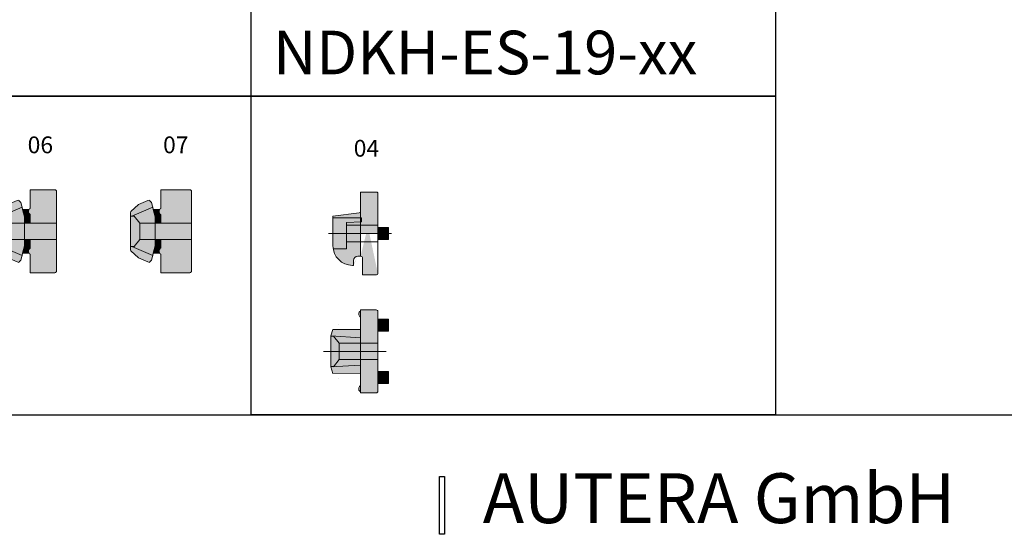
# Model space of a CAD drawing. Extents: x 0 to 1574, y -490 to 76.
# Drawn here: x 740 to 965, y -473 to -355 of the extents above; entities that cross this region are included whole.
import ezdxf
from ezdxf.enums import TextEntityAlignment as Align

# ---------------------------------------------------------------- set-up
doc = ezdxf.new("R2010")
doc.units = 0
doc.header["$LTSCALE"] = 12
doc.layers.add('35_RAHMEN', color=253, linetype='Continuous')
doc.layers.add('50_line', color=7, linetype='Continuous', lineweight=50)
doc.layers.add('text_25', color=7, linetype='Continuous', lineweight=25)
for name, color, linetype, lineweight, true_color in [('_Alu Profil Schraffur', 252, 'Continuous', 25, 0x868686), ('_Dichtung', 18, 'Continuous', 18, 0x000000), ('_Dichtung Schraffur', 253, 'Continuous', 18, 0xb1b1b1)]:
    doc.layers.add(name, color=color, linetype=linetype, lineweight=lineweight, true_color=true_color)
doc.styles.get("Standard").update_dxf_attribs({"font": 'isocp.shx'})
doc.styles.add('TrueType', font='sanss___.ttf')

# ---------------------------------------------------------------- blocks, each defined once
blk = doc.blocks.new('Text_uebersicht_profile')
blk.add_lwpolyline([(181.6623530461536, -2.022438678811951), (181.9234572344246, -2.022438678811951), (181.9234572344246, -4.915288584436822), (181.6623530461536, -4.915288584436822)], close=True)
at = {"layer": '35_RAHMEN', "color": 7, "lineweight": 30, "oblique": 5, "flags": 8}
for tag, width, p, p2 in [('F2', 2.869651076737831, (70.61254257877476, -5.833824966527864), (84.89830961559213, -5.833824966527865)), ('F1', 1.989037274730084, (2.739040402954749, -5.833824966527865), (10.67529912912778, -5.833824966527865))]:
    blk.add_attdef(tag, text='', height=3.799999999999999, dxfattribs=dict(at, width=width)).set_placement(p, p2, align=Align.FIT)
at = {"layer": 'text_25', "insert": (183.8352961255108, -1.854022386397108), "char_height": 2.5, "width": 50.15797370942221, "attachment_point": 1}
blk.add_mtext('{\\fCentury Gothic|b1|i0|c0|p34;AUTERA GmbH}', dxfattribs=at)
blk = doc.blocks.new('DKH-DS-19-07')
at = {"layer": '_Alu Profil Schraffur', "true_color": 0xb1b1b1}
h = blk.add_hatch(color=253, dxfattribs=at)
h.dxf.hatch_style = 1
h.paths.add_polyline_path([(-96.64114634607893, -317.1139419598272), (-84.7779176766011, -317.1140100399158), (-84.77720166768952, -313.3160058480251), (-96.6411463459088, -313.3160058478745)])
at = {"layer": '_Dichtung Schraffur', "true_color": 0xb1b1b1}
h = blk.add_hatch(color=253, dxfattribs=at)
h.dxf.hatch_style = 1
edge = h.paths.add_edge_path()
edge.add_arc((-85.1775763051001, -306.1092317506154), 0.4003746668324397, 0.0222070507030411, 91.8972684824246)
edge.add_line((-85.19083172162811, -305.709076570999), (-91.7772016683404, -305.7090765710428))
edge.add_line((-91.7772016683404, -305.7090765710428), (-91.77720166795808, -309.9675349410317))
edge.add_arc((-91.4599382838286, -310.5915558982854), 0.7000415773374148, 116.9495957086287, 146.558802127452)
edge.add_arc((-91.39227253802628, -310.6673577783563), 0.7987004687189077, 144.6959340388899, 241.1875409501743)
edge.add_line((-91.77720160992934, -311.3671806476136), (-91.77720166760876, -313.3160058480795))
edge.add_line((-91.77720166760876, -313.3160058480795), (-84.77720166768952, -313.316005848033))
edge.add_line((-84.77720166768952, -313.316005848033), (-84.77720166834041, -306.1090765709428))
at = {"layer": '_Dichtung Schraffur'}
h = blk.add_hatch(color=256, dxfattribs=at)
h.dxf.hatch_style = 1
h.paths.add_polyline_path([(-98.7405093145373, -311.7590918883168), (-98.44571388175353, -311.7590918882905), (-93.66561435611993, -309.6697331202388), (-93.724647932651, -309.461294665634), (-93.9311855829041, -308.5976922049259), (-94.28527294541641, -308.2105726577693), (-94.37378908121696, -308.0914519293937), (-94.75738182228173, -308.180769655654), (-96.9113657370225, -309.1039324807659), (-98.65225153203006, -310.7120166739914), (-98.74076766779854, -310.950258130768)])
h = blk.add_hatch(color=256, dxfattribs=at)
h.dxf.hatch_style = 1
h.paths.add_polyline_path([(-98.44571388182182, -311.7590918883204), (-97.93850615782122, -311.7590918883264), (-96.6411463459088, -313.3160058478745), (-93.10498934313665, -313.3160058480795), (-93.10498934325398, -312.0521020477588), (-93.10498934327062, -311.8734209551813), (-93.66561435611993, -309.6697331202398)])
h = blk.add_hatch(color=256, dxfattribs=at)
h.dxf.hatch_style = 1
edge = h.paths.add_edge_path()
edge.add_line((-92.0440893174647, -310.2057763978271), (-93.52924328545629, -310.2057763979587))
edge.add_line((-93.52924328545629, -310.2057763979587), (-93.10498934327062, -311.8734209551811))
edge.add_line((-93.10498934327062, -311.8734209551813), (-93.10498934325398, -312.0521020477588))
edge.add_line((-93.10498934325398, -312.0521020477588), (-91.77720166776864, -312.0819050497986))
edge.add_line((-91.77720166776864, -312.0819050497986), (-91.777201725871, -311.3671806475501))
edge.add_arc((-91.39227259593927, -310.6673578102254), 0.7987004687188346, 144.695934038887, 241.1875409501759, ccw=False)
h = blk.add_hatch(color=256, dxfattribs=at)
h.dxf.hatch_style = 1
h.paths.add_polyline_path([(-98.74050931484653, -318.6590615709807), (-98.7405093145373, -311.7590918883168), (-98.44571388182182, -311.7590918883204), (-97.93850615782122, -311.7590918883264), (-96.6411463459088, -313.3160058478745), (-96.64114634607893, -317.1139419598272), (-97.93850615813056, -318.6590615710182), (-98.44545552888087, -318.6590615709405)])
h = blk.add_hatch(color=256, dxfattribs=at)
h.dxf.hatch_style = 1
h.paths.add_polyline_path([(-91.77720166776864, -312.0819050497986), (-93.10498934325403, -312.0521020477588), (-93.10498934313665, -313.3160058480795), (-91.77720166760876, -313.3160058480795)])
h = blk.add_hatch(color=256, dxfattribs=at)
h.dxf.hatch_style = 1
h.paths.add_polyline_path([(-93.10498934313665, -313.3160058480795), (-96.6411463459088, -313.3160058478745), (-96.64114634607893, -317.1139419598272), (-93.1049893431521, -317.1140100399701)])
h = blk.add_hatch(color=256, dxfattribs=at)
h.dxf.hatch_style = 1
h.paths.add_polyline_path([(-93.10498934313665, -313.3160058480795), (-91.77720166760876, -313.3160058480795), (-91.77720166728169, -317.1140100399701), (-93.1049893431521, -317.1140100399701)])
h = blk.add_hatch(color=256, dxfattribs=at)
h.dxf.hatch_style = 1
h.paths.add_polyline_path([(-98.44545552875746, -318.6590615709945), (-97.93850615813056, -318.6590615710182), (-96.64114634607893, -317.1139419598272), (-93.1049893431521, -317.1140100399701), (-93.10498934273414, -318.5447215177236), (-93.6656143550913, -320.7484093527883)])
h = blk.add_hatch(color=256, dxfattribs=at)
h.dxf.hatch_style = 1
h.paths.add_polyline_path([(-93.1049893431521, -317.1140100399701), (-91.77720166728169, -317.1140100399701), (-91.77720166728164, -318.3362374228088), (-93.10498934278633, -318.3660404251474)])
at = {"layer": '_Dichtung Schraffur', "true_color": 0xb1b1b1}
h = blk.add_hatch(color=253, dxfattribs=at)
h.dxf.hatch_style = 1
edge = h.paths.add_edge_path()
edge.add_arc((-85.1775763051001, -324.309552699207), 0.4003746668324397, 268.1027315175754, 359.977792949297, ccw=False)
edge.add_line((-85.19083172162811, -324.7097078788235), (-91.7772016683404, -324.7097078787796))
edge.add_line((-91.7772016683404, -324.7097078787796), (-91.77720166795808, -320.4512495087907))
edge.add_arc((-91.4599382838286, -319.827228551537), 0.7000415773374148, 213.441197872548, 243.0504042913713, ccw=False)
edge.add_arc((-91.39227253802628, -319.7514266714662), 0.7987004687189077, 118.81245904982569, 215.3040659611101, ccw=False)
edge.add_line((-91.77720160992934, -319.0516038022088), (-91.77720166760876, -317.1027786017429))
edge.add_line((-91.77720166760876, -317.1027786017429), (-84.77720166768952, -317.1027786017895))
edge.add_line((-84.77720166768952, -317.1027786017895), (-84.77720166834041, -324.3097078788796))
at = {"layer": '_Dichtung Schraffur'}
h = blk.add_hatch(color=256, dxfattribs=at)
h.dxf.hatch_style = 1
h.paths.add_polyline_path([(-98.7407676670573, -319.4678843434011), (-98.74050931484653, -318.6590615709807), (-98.44545552888087, -318.6590615709405), (-93.6656143550913, -320.74840935279), (-93.72464793157565, -320.9568478074082), (-93.93118558163548, -321.8204502681644), (-94.28527294405978, -322.207569815399), (-94.37378907983282, -322.3266905437961), (-94.75738182091872, -322.2373728176211), (-96.91136573586626, -321.3142099929922), (-98.65225153123617, -319.7061258001586)])
h = blk.add_hatch(color=256, dxfattribs=at)
h.dxf.hatch_style = 1
edge = h.paths.add_edge_path()
edge.add_line((-91.77720166728164, -318.3362374228088), (-93.10498934275925, -318.3660404251468))
edge.add_line((-93.10498934275925, -318.3660404251468), (-93.10498934273414, -318.5447215177236))
edge.add_line((-93.10498934273414, -318.5447215177236), (-93.52924328455799, -320.2114076307743))
edge.add_line((-93.52924328455799, -320.2114076307743), (-92.04447793563077, -320.2114076306409))
edge.add_arc((-91.39156711987073, -319.7507846622943), 0.7990407075392691, 118.85678314412641, 215.202639845075, ccw=False)
edge.add_line((-91.7772016671853, -319.0509617931178), (-91.77720166728164, -318.3362374228088))
at = {"layer": '_Dichtung', "lineweight": 18}
for p, q in [((-96.9113657370225, -309.1039324807659), (-94.75738182228173, -308.180769655654)), ((-94.75738182228173, -308.180769655654), (-94.37378908121696, -308.0914519293937)), ((-94.37378908121696, -308.0914519293937), (-94.28527294541641, -308.2105726577693)), ((-94.28527294541641, -308.2105726577693), (-93.9311855829041, -308.5976922049259)), ((-93.9311855829041, -308.5976922049259), (-93.724647932651, -309.461294665634)), ((-98.74076766779854, -310.950258130768), (-98.65225153203006, -310.7120166739914)), ((-98.7405093145373, -311.7590918882905), (-98.74076766779854, -310.950258130768)), ((-98.65225153203006, -310.7120166739914), (-96.9113657370225, -309.1039324807659)), ((-98.44571388175353, -311.7590918882905), (-93.66561435611993, -309.6697331202398)), ((-96.9113657370225, -309.1039324807659), (-96.9113657370225, -309.1039324807659)), ((-93.724647932651, -309.461294665634), (-93.66561435611993, -309.6697331202388)), ((-93.66561435611993, -309.6697331202388), (-93.52924328545629, -310.2057763979587)), ((-92.0440893174647, -310.2057763978271), (-93.52924328545629, -310.2057763979587)), ((-98.74050931484653, -318.6590615709807), (-98.7405093145373, -311.7590918883168)), ((-96.6411463459088, -313.3160058478745), (-97.93850615782122, -311.7590918883264)), ((-91.77720166776864, -312.0819050497986), (-93.10498934325398, -312.0521020477588)), ((-93.10498934325403, -312.0521020477588), (-93.10498934313665, -313.3160058480795)), ((-98.74076766762971, -315.2093922249112), (-98.7407676674166, -315.2087502492585)), ((-93.10498934297028, -315.2087519339369), (-93.1049893431833, -315.2093905389686)), ((-93.10498934297028, -315.2087519339369), (-93.1049893431833, -315.2093905389686)), ((-97.93850615813056, -318.6590615710182), (-96.64114634607893, -317.1139419598272)), ((-98.7407676670573, -319.4678843434011), (-98.74050931484653, -318.6590615709807)), ((-98.65225153123617, -319.7061258001586), (-98.7407676670573, -319.4678843434011)), ((-96.91136573586626, -321.3142099929922), (-98.65225153123617, -319.7061258001586)), ((-98.44545552888087, -318.6590615709405), (-93.6656143550913, -320.7484093527883)), ((-93.10498934273414, -318.5447215177236), (-93.52924328455799, -320.2114076307743)), ((-91.77720166728164, -318.3362374228088), (-93.10498934275925, -318.3660404251468)), ((-94.75738182091872, -322.2373728176211), (-96.91136573586626, -321.3142099929922)), ((-96.91136573586626, -321.3142099929922), (-96.91136573586626, -321.3142099929922)), ((-94.37378907983282, -322.3266905437961), (-94.75738182091872, -322.2373728176211)), ((-93.93118558163548, -321.8204502681644), (-94.28527294405978, -322.207569815399)), ((-93.72464793157565, -320.9568478074082), (-93.93118558163548, -321.8204502681644)), ((-93.6656143550913, -320.74840935279), (-93.72464793157565, -320.9568478074082)), ((-93.52924328455799, -320.2114076307743), (-92.04447793563077, -320.2114076306409))]:
    blk.add_line(p, q, dxfattribs=at)
at = {"layer": '_Dichtung'}
for p, q in [((-93.52924328545629, -310.2057763979587), (-93.10498934327062, -311.8734209551811)), ((-98.7405093145373, -311.7590918883168), (-98.44571388182182, -311.7590918883204)), ((-98.44571388182182, -311.7590918883204), (-97.93850615782122, -311.7590918883264)), ((-93.10498934325398, -312.0521020477588), (-93.10498934327062, -311.8734209551813)), ((-91.777201725871, -311.3671806475501), (-91.77720166776864, -312.0819050497986)), ((-93.1049893431521, -313.3160058480795), (-93.1049893431521, -317.1140100399701)), ((-93.1049893431521, -317.1140100399701), (-93.10498934278633, -318.3660404251474)), ((-98.44545552888087, -318.6590615709405), (-98.74050931484653, -318.6590615709807)), ((-98.44545552875746, -318.6590615709945), (-97.93850615813056, -318.6590615710182)), ((-93.10498934275925, -318.3660404251468), (-93.10498934273414, -318.5447215177236)), ((-94.28527294405978, -322.207569815399), (-94.37378907983282, -322.3266905437961)), ((-93.52924328455799, -320.2114076307743), (-93.6656143550909, -320.7484093527885))]:
    blk.add_line(p, q, dxfattribs=at)
for points in [[(-84.77720166834041, -306.1090765709428, 0.4238315936112981), (-85.19083172162811, -305.709076570999), (-91.7772016683404, -305.7090765710428), (-91.77720166795808, -309.9675349410317, 0.1299181721123896), (-92.04408925955174, -310.2057763659579, 0.4478013942836051), (-91.77720160992934, -311.3671806476136), (-91.77720166760876, -313.3160058480795), (-84.77720166768952, -313.316005848033)], [(-84.77720166834041, -324.3097078788796, -0.4238315936112981), (-85.19083172162811, -324.7097078788235), (-91.7772016683404, -324.7097078787796), (-91.77720166795808, -320.4512495087907, -0.1299181721123896), (-92.04408925955174, -320.2130080838645, -0.4478013942836051), (-91.77720160992934, -319.0516038022088), (-91.77720166760876, -317.1027786017429), (-84.77720166768952, -317.1027786017895)]]:
    blk.add_lwpolyline(points, format="xyb", close=True, dxfattribs=at)
at = {"layer": '_Dichtung', "lineweight": 18}
blk.add_lwpolyline([(-96.64114634607893, -317.1139419598272), (-84.7779176766011, -317.1140100399158), (-84.77720166768952, -313.3160058480251), (-96.6411463459088, -313.3160058478745)], close=True, dxfattribs=at)
blk = doc.blocks.new('DKH-DS-19-06')
at = {"layer": '_Alu Profil Schraffur', "true_color": 0xb1b1b1}
h = blk.add_hatch(color=253, dxfattribs=at)
h.dxf.hatch_style = 1
edge = h.paths.add_edge_path()
edge.add_line((-91.777201725871, -311.3671806475501), (-91.77720166776864, -312.0819050497986))
edge.add_line((-91.77720166776864, -312.0819050497986), (-91.77720166760876, -313.3160058480795))
edge.add_line((-91.77720166760876, -313.3160058480795), (-85.77720166768952, -313.316005848033))
edge.add_line((-85.77720166768952, -313.316005848033), (-85.77720166834041, -306.1090765709428))
edge.add_arc((-86.17757630510009, -306.1092317506154), 0.4003746668324255, 0.0222070507030419, 91.89726848242663)
edge.add_line((-86.19083172162811, -305.709076570999), (-91.7772016683404, -305.7090765710428))
edge.add_line((-91.7772016683404, -305.7090765710428), (-91.77720166795808, -309.9675349410317))
edge.add_arc((-91.4599382838286, -310.5915558982854), 0.7000415773374148, 116.9495957086287, 146.558802127452)
edge.add_arc((-91.3922725380263, -310.6673577783563), 0.7987004687188844, 144.6959340388887, 241.1875409501763)
h = blk.add_hatch(color=253, dxfattribs=at)
h.dxf.hatch_style = 1
h.paths.add_polyline_path([(-96.64114634607893, -317.1139419598272), (-85.7779176766011, -317.1140100399158), (-85.77720166768952, -313.3160058480251), (-96.6411463459088, -313.3160058478745)])
h = blk.add_hatch(color=253, dxfattribs=at)
h.dxf.hatch_style = 1
edge = h.paths.add_edge_path()
edge.add_line((-91.777201725871, -319.0516038022723), (-91.77720166776864, -318.3368794000238))
edge.add_line((-91.77720166776864, -318.3368794000238), (-91.77720166760876, -317.1027786017429))
edge.add_line((-91.77720166760876, -317.1027786017429), (-85.77720166768952, -317.1027786017895))
edge.add_line((-85.77720166768952, -317.1027786017895), (-85.77720166834041, -324.3097078788796))
edge.add_arc((-86.17757630510009, -324.309552699207), 0.4003746668324255, 268.1027315175734, 359.977792949297, ccw=False)
edge.add_line((-86.19083172162811, -324.7097078788235), (-91.7772016683404, -324.7097078787796))
edge.add_line((-91.7772016683404, -324.7097078787796), (-91.77720166795808, -320.4512495087907))
edge.add_arc((-91.4599382838286, -319.827228551537), 0.7000415773374148, 213.441197872548, 243.0504042913713, ccw=False)
edge.add_arc((-91.3922725380263, -319.7514266714662), 0.7987004687188844, 118.8124590498237, 215.3040659611113, ccw=False)
at = {"layer": '_Dichtung Schraffur'}
h = blk.add_hatch(color=256, dxfattribs=at)
h.dxf.hatch_style = 1
h.paths.add_polyline_path([(-98.7405093145373, -311.7590918883168), (-98.44571388175353, -311.7590918882905), (-93.66561435611993, -309.6697331202388), (-93.724647932651, -309.461294665634), (-93.9311855829041, -308.5976922049259), (-94.28527294541641, -308.2105726577693), (-94.37378908121696, -308.0914519293937), (-94.75738182228173, -308.180769655654), (-96.9113657370225, -309.1039324807659), (-98.65225153203006, -310.7120166739914), (-98.74076766779854, -310.950258130768)])
h = blk.add_hatch(color=256, dxfattribs=at)
h.dxf.hatch_style = 1
h.paths.add_polyline_path([(-98.44571388182182, -311.7590918883204), (-97.93850615782122, -311.7590918883264), (-96.6411463459088, -313.3160058478745), (-93.10498934313665, -313.3160058480795), (-93.10498934325398, -312.0521020477588), (-93.10498934327062, -311.8734209551813), (-93.66561435611993, -309.6697331202398)])
h = blk.add_hatch(color=256, dxfattribs=at)
h.dxf.hatch_style = 1
edge = h.paths.add_edge_path()
edge.add_line((-92.0440893174647, -310.2057763978271), (-93.52924328545629, -310.2057763979587))
edge.add_line((-93.52924328545629, -310.2057763979587), (-93.10498934327062, -311.8734209551811))
edge.add_line((-93.10498934327062, -311.8734209551813), (-93.10498934325398, -312.0521020477588))
edge.add_line((-93.10498934325398, -312.0521020477588), (-91.77720166776864, -312.0819050497986))
edge.add_line((-91.77720166776864, -312.0819050497986), (-91.777201725871, -311.3671806475501))
edge.add_arc((-91.39227259593927, -310.6673578102254), 0.7987004687188346, 144.695934038887, 241.1875409501759, ccw=False)
h = blk.add_hatch(color=256, dxfattribs=at)
h.dxf.hatch_style = 1
h.paths.add_polyline_path([(-98.74050931484653, -318.6590615709807), (-98.7405093145373, -311.7590918883168), (-98.44571388182182, -311.7590918883204), (-97.93850615782122, -311.7590918883264), (-96.6411463459088, -313.3160058478745), (-96.64114634607893, -317.1139419598272), (-97.93850615813056, -318.6590615710182), (-98.44545552888087, -318.6590615709405)])
h = blk.add_hatch(color=256, dxfattribs=at)
h.dxf.hatch_style = 1
h.paths.add_polyline_path([(-91.77720166776864, -312.0819050497986), (-93.10498934325403, -312.0521020477588), (-93.10498934313665, -313.3160058480795), (-91.77720166760876, -313.3160058480795)])
h = blk.add_hatch(color=256, dxfattribs=at)
h.dxf.hatch_style = 1
h.paths.add_polyline_path([(-93.10498934313665, -313.3160058480795), (-96.6411463459088, -313.3160058478745), (-96.64114634607893, -317.1139419598272), (-93.1049893431521, -317.1140100399701)])
h = blk.add_hatch(color=256, dxfattribs=at)
h.dxf.hatch_style = 1
h.paths.add_polyline_path([(-93.10498934313665, -313.3160058480795), (-91.77720166760876, -313.3160058480795), (-91.77720166728169, -317.1140100399701), (-93.1049893431521, -317.1140100399701)])
h = blk.add_hatch(color=256, dxfattribs=at)
h.dxf.hatch_style = 1
h.paths.add_polyline_path([(-98.44545552875746, -318.6590615709945), (-97.93850615813056, -318.6590615710182), (-96.64114634607893, -317.1139419598272), (-93.1049893431521, -317.1140100399701), (-93.10498934273414, -318.5447215177236), (-93.6656143550913, -320.7484093527883)])
h = blk.add_hatch(color=256, dxfattribs=at)
h.dxf.hatch_style = 1
h.paths.add_polyline_path([(-93.1049893431521, -317.1140100399701), (-91.77720166728169, -317.1140100399701), (-91.77720166728164, -318.3362374228088), (-93.10498934278633, -318.3660404251474)])
h = blk.add_hatch(color=256, dxfattribs=at)
h.dxf.hatch_style = 1
h.paths.add_polyline_path([(-98.7407676670573, -319.4678843434011), (-98.74050931484653, -318.6590615709807), (-98.44545552888087, -318.6590615709405), (-93.6656143550913, -320.74840935279), (-93.72464793157565, -320.9568478074082), (-93.93118558163548, -321.8204502681644), (-94.28527294405978, -322.207569815399), (-94.37378907983282, -322.3266905437961), (-94.75738182091872, -322.2373728176211), (-96.91136573586626, -321.3142099929922), (-98.65225153123617, -319.7061258001586)])
h = blk.add_hatch(color=256, dxfattribs=at)
h.dxf.hatch_style = 1
edge = h.paths.add_edge_path()
edge.add_line((-91.77720166728164, -318.3362374228088), (-93.10498934275925, -318.3660404251468))
edge.add_line((-93.10498934275925, -318.3660404251468), (-93.10498934273414, -318.5447215177236))
edge.add_line((-93.10498934273414, -318.5447215177236), (-93.52924328455799, -320.2114076307743))
edge.add_line((-93.52924328455799, -320.2114076307743), (-92.04447793563077, -320.2114076306409))
edge.add_arc((-91.39156711987073, -319.7507846622943), 0.7990407075392691, 118.85678314412641, 215.202639845075, ccw=False)
edge.add_line((-91.7772016671853, -319.0509617931178), (-91.77720166728164, -318.3362374228088))
at = {"layer": '_Dichtung', "lineweight": 18}
for p, q in [((-96.9113657370225, -309.1039324807659), (-94.75738182228173, -308.180769655654)), ((-94.75738182228173, -308.180769655654), (-94.37378908121696, -308.0914519293937)), ((-94.37378908121696, -308.0914519293937), (-94.28527294541641, -308.2105726577693)), ((-94.28527294541641, -308.2105726577693), (-93.9311855829041, -308.5976922049259)), ((-93.9311855829041, -308.5976922049259), (-93.724647932651, -309.461294665634)), ((-98.74076766779854, -310.950258130768), (-98.65225153203006, -310.7120166739914)), ((-98.7405093145373, -311.7590918882905), (-98.74076766779854, -310.950258130768)), ((-98.65225153203006, -310.7120166739914), (-96.9113657370225, -309.1039324807659)), ((-98.44571388175353, -311.7590918882905), (-93.66561435611993, -309.6697331202398)), ((-96.9113657370225, -309.1039324807659), (-96.9113657370225, -309.1039324807659)), ((-93.724647932651, -309.461294665634), (-93.66561435611993, -309.6697331202388)), ((-93.66561435611993, -309.6697331202388), (-93.52924328545629, -310.2057763979587)), ((-92.0440893174647, -310.2057763978271), (-93.52924328545629, -310.2057763979587)), ((-98.74050931484653, -318.6590615709807), (-98.7405093145373, -311.7590918883168)), ((-96.6411463459088, -313.3160058478745), (-97.93850615782122, -311.7590918883264)), ((-91.77720166776864, -312.0819050497986), (-93.10498934325398, -312.0521020477588)), ((-93.10498934325403, -312.0521020477588), (-93.10498934313665, -313.3160058480795)), ((-98.74076766762971, -315.2093922249112), (-98.7407676674166, -315.2087502492585)), ((-93.10498934297028, -315.2087519339369), (-93.1049893431833, -315.2093905389686)), ((-93.10498934297028, -315.2087519339369), (-93.1049893431833, -315.2093905389686)), ((-97.93850615813056, -318.6590615710182), (-96.64114634607893, -317.1139419598272)), ((-98.7407676670573, -319.4678843434011), (-98.74050931484653, -318.6590615709807)), ((-98.65225153123617, -319.7061258001586), (-98.7407676670573, -319.4678843434011)), ((-96.91136573586626, -321.3142099929922), (-98.65225153123617, -319.7061258001586)), ((-98.44545552888087, -318.6590615709405), (-93.6656143550913, -320.7484093527883)), ((-93.10498934273414, -318.5447215177236), (-93.52924328455799, -320.2114076307743)), ((-91.77720166728164, -318.3362374228088), (-93.10498934275925, -318.3660404251468)), ((-94.75738182091872, -322.2373728176211), (-96.91136573586626, -321.3142099929922)), ((-96.91136573586626, -321.3142099929922), (-96.91136573586626, -321.3142099929922)), ((-94.37378907983282, -322.3266905437961), (-94.75738182091872, -322.2373728176211)), ((-93.93118558163548, -321.8204502681644), (-94.28527294405978, -322.207569815399)), ((-93.72464793157565, -320.9568478074082), (-93.93118558163548, -321.8204502681644)), ((-93.6656143550913, -320.74840935279), (-93.72464793157565, -320.9568478074082)), ((-93.52924328455799, -320.2114076307743), (-92.04447793563077, -320.2114076306409))]:
    blk.add_line(p, q, dxfattribs=at)
at = {"layer": '_Dichtung'}
for p, q in [((-93.52924328545629, -310.2057763979587), (-93.10498934327062, -311.8734209551811)), ((-98.7405093145373, -311.7590918883168), (-98.44571388182182, -311.7590918883204)), ((-98.44571388182182, -311.7590918883204), (-97.93850615782122, -311.7590918883264)), ((-93.10498934325398, -312.0521020477588), (-93.10498934327062, -311.8734209551813)), ((-93.1049893431521, -313.3160058480795), (-93.1049893431521, -317.1140100399701)), ((-93.1049893431521, -317.1140100399701), (-93.10498934278633, -318.3660404251474)), ((-98.44545552888087, -318.6590615709405), (-98.74050931484653, -318.6590615709807)), ((-98.44545552875746, -318.6590615709945), (-97.93850615813056, -318.6590615710182)), ((-93.10498934275925, -318.3660404251468), (-93.10498934273414, -318.5447215177236)), ((-94.28527294405978, -322.207569815399), (-94.37378907983282, -322.3266905437961)), ((-93.52924328455799, -320.2114076307743), (-93.6656143550909, -320.7484093527885))]:
    blk.add_line(p, q, dxfattribs=at)
for points in [[(-91.777201725871, -311.3671806475501), (-91.77720166776864, -312.0819050497986), (-91.77720166760876, -313.3160058480795), (-85.77720166768952, -313.316005848033), (-85.77720166834041, -306.1090765709428, 0.4238315936113189), (-86.19083172162811, -305.709076570999), (-91.7772016683404, -305.7090765710428), (-91.77720166795808, -309.9675349410317, 0.1299181721123895), (-92.04408925955174, -310.2057763659579, 0.4478013942836184), (-91.77720160992936, -311.3671806476137)], [(-91.777201725871, -319.0516038022723), (-91.77720166776864, -318.3368794000238), (-91.77720166760876, -317.1027786017429), (-85.77720166768952, -317.1027786017895), (-85.77720166834041, -324.3097078788796, -0.4238315936113189), (-86.19083172162811, -324.7097078788235), (-91.7772016683404, -324.7097078787796), (-91.77720166795808, -320.4512495087907, -0.1299181721123895), (-92.04408925955174, -320.2130080838645, -0.4478013942836184), (-91.77720160992936, -319.0516038022087)]]:
    blk.add_lwpolyline(points, format="xyb", dxfattribs=at)
at = {"layer": '_Dichtung', "lineweight": 18}
blk.add_lwpolyline([(-96.64114634607893, -317.1139419598272), (-85.7779176766011, -317.1140100399158), (-85.77720166768952, -313.3160058480251), (-96.6411463459088, -313.3160058478745)], close=True, dxfattribs=at)
blk = doc.blocks.new('NDKH-ES-19-04')
at = {"layer": '_Dichtung', "true_color": 0xb1b1b1}
h = blk.add_hatch(color=253, dxfattribs=at)
h.dxf.hatch_style = 1
h.paths.add_polyline_path([(821.9999974236277, -404.4423355385842), (818.0027118574844, -404.4423355385842), (818.0027118574844, -409.6501098970809, -0.4126243684611263), (818.4999974236276, -410.1501025288754), (818.4999974236276, -413.9423355385842), (821.6999974236278, -413.9423355385842, 0.4142135623730935), (821.9999974236277, -413.6423355385843)])
edge = h.paths.add_edge_path()
edge.add_line((821.6999974236278, -394.9423355385842), (818.0027118574844, -394.9423355385842))
edge.add_line((821.9999974236277, -413.6423355385843), (821.9999974236277, -395.2423355385842))
edge.add_line((818.0027118574844, -394.9423355385842), (818.0027118574844, -399.4409610228667))
edge.add_line((817.7374284968365, -399.7389455106376), (811.6999974236277, -400.4423355385842))
edge.add_line((811.6999974236277, -400.4423355385842), (811.6999974236277, -407.2423355385842))
edge.add_arc((816.1999974236277, -407.2423355385842), 4.5, 180, 270)
edge.add_arc((817.3999974236277, -410.6501025288753), 1, 90, 180)
edge.add_line((816.3999974236277, -411.7423355385842), (816.3999974236277, -410.6501025288753))
edge.add_line((817.3999974236277, -409.6501025288752), (817.9999974236277, -409.6501025288755))
h = blk.add_hatch(color=253, dxfattribs=at)
h.dxf.hatch_style = 1
h.paths.add_polyline_path([(818.0027118574844, -399.4409610228667, -0.3806370799611893), (817.7374284968365, -399.7389455106376), (811.6999974236277, -400.4423355385842), (811.6999974236277, -400.8423355385843), (818.0027118574844, -400.8423355385841)])
h.paths.add_polyline_path([(818.0027118574844, -400.8423355385841), (811.6999974236277, -400.8423355385843), (811.6999974236277, -404.4423355385842), (814.7999974236277, -404.4423355385842), (814.7999974236277, -401.8982087697708), (818.0027118574844, -401.7863675172784)])
h.paths.add_polyline_path([(814.7999974236277, -404.4423355385842), (811.6999974236277, -404.4423355385842), (811.6999974236277, -407.2423355385842, 0.0390673148966062), (811.7547752694493, -407.9423355385842), (814.7999974236277, -407.9423355385842)])
h.paths.add_polyline_path([(818.0027118574844, -406.3423355385843), (814.7999974236277, -406.3423355385843), (814.7999974236277, -407.9423355385842), (811.7547752694493, -407.9423355385842, 0.3691722243965245), (816.1999974236277, -411.7423355385842), (816.3999974236277, -411.7423355385842), (816.3999974236277, -410.6501025288753, -0.4142135623732061), (817.3999974236281, -409.6501025288752), (818.0027118574844, -409.6501025288755)])
h.paths.add_polyline_path([(818.0027118574844, -402.5423355385841), (814.7999974236277, -402.5423355385841), (814.7999974236277, -404.4423355385842), (818.0027118574844, -404.4423355385842)], flags=17)
h.paths.add_polyline_path([(821.9999974236277, -395.2423355385842, 0.4142135623730925), (821.6999974236278, -394.9423355385843), (818.0027118574844, -394.9423355385842), (818.0027118574844, -399.4409610228667), (818.0027118574844, -400.8423355385841), (818.1999974236276, -400.8423355385841), (818.1999974236276, -401.7794781534991), (818.0027118574844, -401.7863675172784), (818.0027118574844, -402.5423355385841), (821.9999974236277, -402.5423355385841)])
h.paths.add_polyline_path([(821.9999974236277, -403.0721315385842), (821.9999974236277, -402.5423355385841), (818.0027118574844, -402.5423355385841), (818.0027118574844, -404.4423355385842), (821.9999974236742, -404.4423355385842)])
h.paths.add_polyline_path([(818.0027118574844, -404.4423355385842), (814.7999974236277, -404.4423355385842), (814.7999974236277, -406.3423355385843), (818.0027118574844, -406.3423355385843)])
h.paths.add_polyline_path([(818.0027118574844, -401.7863675172784), (814.7999974236277, -401.8982087697708), (814.7999974236277, -402.5423355385841), (818.0027118574844, -402.5423355385841)], flags=17)
h = blk.add_hatch(color=253, dxfattribs=at)
h.dxf.hatch_style = 1
h.paths.add_polyline_path([(818.1999974236276, -400.8423355385841), (818.0027118574844, -400.8423355385841), (818.0027118574844, -401.7863675172784), (818.1999974236276, -401.7794781534991)])
h = blk.add_hatch(color=253, dxfattribs=at)
h.dxf.hatch_style = 1
h.paths.add_polyline_path([(821.9999974237207, -405.812539344439), (824.4195297459132, -405.8125393441144), (824.419529745729, -404.4426541866987), (824.4195297459427, -404.4420166957829), (824.4195297458195, -403.0721315383678), (821.9999974236277, -403.0721315385842)])
at = {"layer": '_Dichtung'}
for p, q in [((818.0027118574844, -399.4409610228667), (818.0027118574844, -394.9423355385842)), ((818.0027118574844, -394.9423355385842), (821.6999974236278, -394.9423355385843)), ((821.9999974236277, -413.6423355385843), (821.9999974236277, -395.2423355385842)), ((817.7374284968365, -399.7389455106376), (811.6999974236277, -400.4423355385842)), ((811.6999974236277, -400.4423355385842), (811.6999974236277, -407.2423355385842)), ((811.6999974236277, -400.8423355385843), (818.1999974236276, -400.8423355385841)), ((818.1999974236276, -400.8423355385841), (818.1999974236276, -401.7794781534993)), ((814.7999974236277, -401.8982087697708), (818.1999974236276, -401.7794781534991)), ((814.7999974236277, -401.8982087697708), (814.7999974236277, -407.9423355385842)), ((821.9999974236277, -402.5423355385841), (814.7999974236277, -402.5423355385841)), ((825.0947505780114, -404.4423355385842), (810.6999974236277, -404.4423355385842)), ((814.7999974236277, -406.3423355385843), (821.9999974236277, -406.3423355385843)), ((811.754775269449, -407.9423355385842), (814.7999974236277, -407.9423355385842)), ((817.3999974236277, -409.6501025288752), (817.9999974236277, -409.6501025288755)), ((818.4999974236276, -410.1501025288754), (818.4999974236276, -413.9423355385842)), ((816.1999974236277, -411.7423355385842), (816.3999974236277, -411.7423355385842)), ((816.3999974236277, -411.7423355385842), (816.3999974236277, -410.6501025288753)), ((818.4999974236276, -413.9423355385842), (821.6999974236278, -413.9423355385842))]:
    blk.add_line(p, q, dxfattribs=at)
at = {"layer": '_Dichtung', "flags": 128}
blk.add_lwpolyline([(818.0027118574844, -409.6501098970809), (818.0027118574844, -399.4409610228667)], dxfattribs=at)
at = {"layer": '_Dichtung', "color": 250, "lineweight": 18}
blk.add_lwpolyline([(821.9999974237207, -405.812539344439), (824.4195297459132, -405.8125393441144), (824.419529745729, -404.4426541866987), (824.4195297459427, -404.4420166957829), (824.4195297458195, -403.0721315383678), (821.9999974236277, -403.0721315385842)], close=True, dxfattribs=at)
at = {"layer": '_Dichtung'}
for centre, radius, start, end in [((821.6999974236278, -395.2423355385842), 0.2999999999999545, 1.08521e-11, 90.00000000002171), ((817.7027118574846, -399.4409610228667), 0.2999999999999545, 276.6452782102699, 0), ((816.1999974236277, -407.2423355385842), 4.5, 180, 270), ((817.3999974236277, -410.6501025288753), 1, 90, 180), ((817.9999974236277, -410.1501025288754), 0.5, 0, 90), ((821.6999974236278, -413.6423355385843), 0.2999999999999545, 270, 0)]:
    blk.add_arc(centre, radius, start, end, dxfattribs=at)
blk = doc.blocks.new('NDKH-ES-19-04q')
at = {"layer": '_Alu Profil Schraffur', "true_color": 0xb1b1b1}
h = blk.add_hatch(color=253, dxfattribs=at)
h.dxf.hatch_style = 1
h.paths.add_polyline_path([(821.9890792270337, -419.340899662201, 0.4131625543801884), (821.5890818042183, -418.9423355385842), (818.0027118574847, -418.9423355385842), (818.0027118562188, -426.5353891618033), (822.0019922651742, -426.5353891618958), (821.9991816321963, -424.9694471095443), (821.9922262813616, -424.9694471095453), (821.9922262812685, -422.2290393036904), (821.9942630079465, -422.2290393036902)])
h.paths.add_polyline_path([(818.0027118574415, -419.2007874784278, 0.1245953994736525), (817.7354355888583, -419.4399873793356, 0.4470381305665879), (818.002711857208, -420.6004332168042)])
h = blk.add_hatch(color=253, dxfattribs=at)
h.dxf.hatch_style = 1
h.paths.add_polyline_path([(822.0019958475363, -423.8052743194199), (824.421528169729, -423.8052743190952), (824.4215281695447, -422.4353891616795), (824.4215281697584, -422.4347516707637), (824.4215281696352, -421.0648665133487), (822.0019958474434, -421.064866513565)])
h = blk.add_hatch(color=253, dxfattribs=at)
h.dxf.hatch_style = 1
h.paths.add_polyline_path([(821.9993979908573, -431.7807871487025), (821.9993979908473, -431.4790393036901), (821.9999395833404, -431.47903930369), (822.0019958473528, -430.3333933537864), (818.0027118566378, -430.3333626345264), (818.0027118564744, -431.5654584324247), (818.002711856862, -433.4317493886334), (818.0027118574847, -437.9284427852074), (821.5890818042183, -437.9284427852074, 0.4142135623730374), (821.9890818042184, -437.5284427852076)])
h.paths.add_polyline_path([(818.0027118572551, -436.2703451069615, 0.4470381305866871), (817.7354355888583, -437.430790944456, 0.124595399476506), (818.0027118574487, -437.6699908453677)])
h = blk.add_hatch(color=253, dxfattribs=at)
h.dxf.hatch_style = 1
h.paths.add_polyline_path([(821.999399973782, -435.8052743196362), (824.4189322959746, -435.8052743193115), (824.4189322957905, -434.4353891618959), (824.4189322960041, -434.4347516709801), (824.418932295881, -433.0648665135651), (821.9993999736889, -433.0648665137814)])
at = {"layer": '_Dichtung Schraffur', "true_color": 0xb1b1b1}
h = blk.add_hatch(color=253, dxfattribs=at)
h.dxf.hatch_style = 1
h.paths.add_polyline_path([(818.0027118573051, -425.3053198914159), (818.002711856862, -423.4390289351581), (811.6388935169775, -423.393510706875), (811.1994042092161, -424.8935107068751)])
h = blk.add_hatch(color=253, dxfattribs=at)
h.dxf.hatch_style = 1
h.paths.add_polyline_path([(811.1994042092161, -424.8935107068751), (811.1994042092161, -431.9772676169164), (818.0027118564744, -431.5654584324247), (818.0027118573051, -425.3053198914159)])
at = {"layer": '_Dichtung Schraffur'}
h = blk.add_hatch(color=256, dxfattribs=at)
h.dxf.hatch_style = 1
h.paths.add_polyline_path([(811.3344579950274, -431.8784448847568), (811.1994042090614, -431.8853740032277), (811.1994042093708, -424.9854043205639), (811.3341996420864, -424.9784752021367), (811.841407366087, -424.9784752021428), (813.1387671779995, -426.5353891616909), (813.1387671778293, -430.3333252736435), (811.8414073657779, -431.8784448848346)])
h = blk.add_hatch(color=256, dxfattribs=at)
h.dxf.hatch_style = 1
h.paths.add_polyline_path([(822.0023549108232, -426.5297717568396), (813.1387671779995, -426.5353891616907), (813.1387671778293, -430.3333252736434), (822.0023549108078, -430.3277759487301)])
at = {"layer": '_Dichtung Schraffur', "true_color": 0xb1b1b1}
h = blk.add_hatch(color=253, dxfattribs=at)
h.dxf.hatch_style = 1
h.paths.add_polyline_path([(811.1994042092161, -431.9772676169164), (811.6388935169775, -433.4772676169164), (818.002711856862, -433.4317493886334), (818.0027118573051, -431.5654584323755)])
at = {"layer": '_Dichtung'}
for p, q in [((818.0027118574847, -418.9423355385842), (821.5890818042183, -418.9423355385842)), ((818.0027118562184, -426.5374156892652), (818.0027118574847, -418.9423355385842)), ((822.0019958473528, -426.5373849700051), (821.9890818042184, -419.3423355386298)), ((811.6388935169775, -423.3935107068751), (811.1994042092161, -424.8935107068751)), ((818.002711856862, -423.4390289351583), (811.6388935169775, -423.3935107068751)), ((818.0027118573051, -425.305319891416), (818.002711856862, -423.4390289351583)), ((811.1994042092161, -424.8935107068751), (818.0027118573051, -425.305319891416)), ((811.3341996420864, -424.9784752021367), (811.841407366087, -424.9784752021428)), ((818.0027118562184, -426.5374156892652), (818.0027118566378, -430.3333626345264)), ((822.0019958473528, -426.5373849700051), (822.0019958473528, -430.3333933537864)), ((823.9085019780041, -428.4353891618958), (809.5137488236204, -428.4353891618958)), ((818.0027118562184, -430.3333626345264), (818.0027118574847, -437.9284427852074)), ((818.0027118562184, -430.3333626345264), (822.0019958473528, -430.3333933537865)), ((822.0019958473528, -430.3333933537865), (821.9890818042184, -437.5284427852075)), ((822.0019958473528, -430.3333933537865), (822.0019958473528, -430.3333933537865)), ((811.1994042092161, -431.9772676169164), (818.0027118573051, -431.5654584323756)), ((811.6388935169775, -433.4772676169165), (811.1994042092161, -431.9772676169164)), ((811.3344579951508, -431.8784448848108), (811.8414073657779, -431.8784448848346)), ((818.0027118573051, -431.5654584323756), (818.002711856862, -433.4317493886334)), ((818.002711856862, -433.4317493886334), (811.6388935169775, -433.4772676169165)), ((818.0027118574847, -437.9284427852074), (821.5890818042183, -437.9284427852074))]:
    blk.add_line(p, q, dxfattribs=at)
at = {"layer": '_Dichtung', "lineweight": 18}
for p, q in [((812.8685477868858, -422.3233157945822), (812.8685477868858, -422.3233157945822)), ((811.1994042090618, -431.8784448847988), (811.199404209371, -424.978475202135)), ((813.1387671779995, -426.5353891616909), (811.841407366087, -424.9323716272067)), ((822.0027118562645, -426.5353891618958), (813.1387671779995, -426.5353891616909)), ((813.1387671779995, -426.5353891616909), (813.1387671778293, -430.3333252736435)), ((811.0391458562785, -428.4287755387275), (811.0391458564917, -428.4281335630748)), ((811.8414073657779, -431.9384066966035), (813.1387671778293, -430.3333252736435)), ((813.1387671778293, -430.3333252736435), (822.0019958473528, -430.3333933537864)), ((816.674924180938, -428.4281352477533), (816.6749241807249, -428.4287738527849)), ((816.674924180938, -428.4281352477533), (816.6749241807249, -428.4287738527849)), ((812.868547788042, -434.5335933068085), (812.868547788042, -434.5335933068085))]:
    blk.add_line(p, q, dxfattribs=at)
at = {"layer": '_Dichtung', "color": 250, "lineweight": 18}
for points in [[(822.0019958475363, -423.8052743194199), (824.421528169729, -423.8052743190952), (824.4215281695447, -422.4353891616795), (824.4215281697584, -422.4347516707637), (824.4215281696352, -421.0648665133487), (822.0019958474434, -421.064866513565)], [(821.999399973782, -435.8052743196362), (824.4189322959746, -435.8052743193115), (824.4189322957905, -434.4353891618959), (824.4189322960041, -434.4347516709801), (824.418932295881, -433.0648665135651), (821.9993999736889, -433.0648665137814)]]:
    blk.add_lwpolyline(points, close=True, dxfattribs=at)
at = {"layer": '_Dichtung', "flags": 128}
blk.add_lwpolyline([(811.1994042092161, -424.8935107068751), (818.0027118573051, -425.305319891416), (818.0027118564744, -431.5654584324247), (811.1994042092161, -431.9772676169164), (811.1994042092161, -424.8935107068751)], dxfattribs=at)
at = {"layer": '_Dichtung'}
for centre, radius, start, end in [((821.5890818042183, -419.3423355385841), 0.4, 359.9999999934634, 90), ((818.3883464046193, -419.900610347681), 0.7990407075392691, 144.7973601549253, 241.1432168558766), ((818.3415762380802, -419.8483504782283), 0.7308672295131372, 117.6226917332785, 146.0314515598784), ((818.3883464046193, -436.9701679761106), 0.7990407075392691, 118.8567831441233, 215.2026398450747), ((818.3415762380802, -437.0224278455633), 0.7308672295131372, 213.9685484401216, 242.37730826671), ((821.5890818042183, -437.5284427852075), 0.4, 270, 6.5365742e-09)]:
    blk.add_arc(centre, radius, start, end, dxfattribs=at)

msp = doc.modelspace()

# ---------------------------------------------------------------- linework, layer by layer
for points in [[(1572.99999618336, 28), (0, 28), (0, -446), (1572.99999618336, -446)], [(572.9999980677209, -373), (792.9999974236279, -373), (792.9999974236279, -345), (572.9999980677209, -345)], [(792.9999974236279, -344.9999999999999), (912.9999981156391, -344.9999999999999), (912.9999981156391, -372.9999999999999), (792.9999974236279, -372.9999999999999)], [(792.9999974236279, -373), (572.9999980677209, -373), (572.9999980677209, -446), (792.9999974236279, -446)], [(792.9999974236279, -372.9999999999999), (912.9999981156391, -372.9999999999999), (912.9999981156391, -445.9999999999999), (792.9999974236279, -445.9999999999999)]]:
    msp.add_lwpolyline(points, close=True)

# ---------------------------------------------------------------- block references
for name, p in [('DKH-DS-19-06', (834.1997443890965, -88.72793379785591)), ('DKH-DS-19-07', (864.1018508894491, -88.72793379765685)), ('NDKH-ES-19-04', (0, 0)), ('NDKH-ES-19-04q', (0, -3))]:
    msp.add_blockref(name, p)
at = {"layer": 'text_25', "xscale": 4.563801543855518, "yscale": 4.563801543855518, "zscale": 4.563801543855518}
msp.add_blockref('Text_uebersicht_profile', (6.999993557514017, -450.8967633032121), dxfattribs=at)

# ---------------------------------------------------------------- texts
at = {"layer": '50_line', "insert": (797.9999981156391, -367.9999999999999), "char_height": 10, "width": 74.36330914339669, "attachment_point": 7}
msp.add_mtext('{\\fCentury Gothic|b0|i0|c0|p34;NDKH-ES-19-xx}', dxfattribs=at)
at = {"layer": '50_line', "char_height": 3.850000000000001, "width": 5.673411317248792, "attachment_point": 1, "style": 'TrueType'}
for s, insert in [('{\\fCentury Gothic|b0|i0|c0|p34;06}', (741.8175910134877, -382.2150352051636)), ('{\\fCentury Gothic|b0|i0|c0|p34;07}', (772.8175910134877, -382.2150352051636)), ('{\\fCentury Gothic|b0|i0|c0|p34;04}', (816.4531106421424, -383))]:
    msp.add_mtext(s, dxfattribs=dict(at, insert=insert))

doc.saveas('drawing.dxf')
